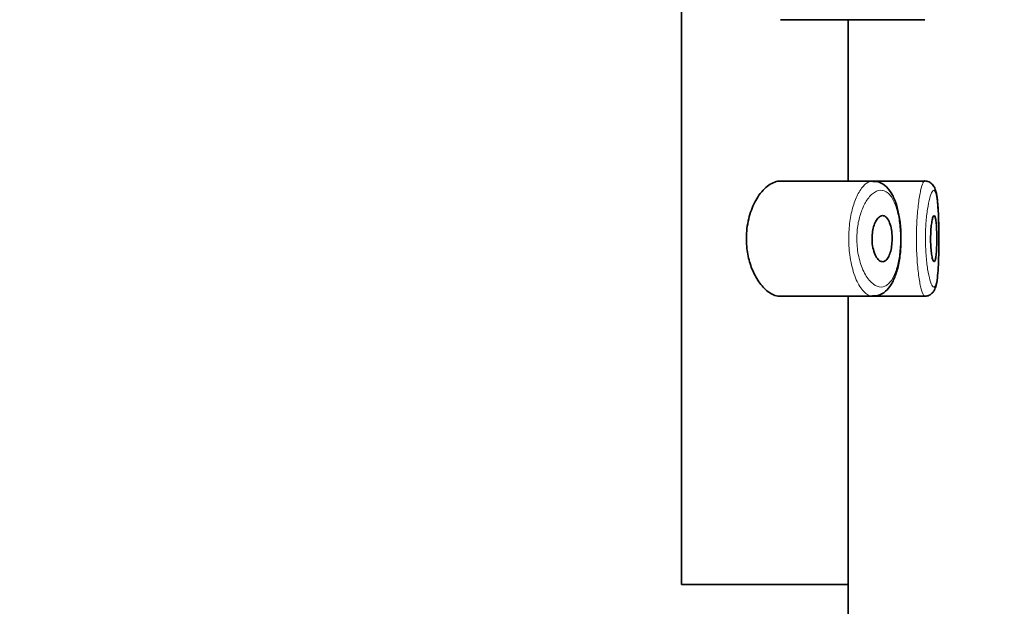
# Model space of a CAD drawing. Units: millimetres. Extents: x 0 to 1439, y 0 to 2751.
# Drawn here: x 1204 to 1226, y 2148 to 2161 of the extents above; entities that cross this region are included whole.
import ezdxf
from ezdxf import colors
from ezdxf.entities.mleader import LeaderData, LeaderLine
from ezdxf.math import Vec2, Vec3

# ---------------------------------------------------------------- set-up
doc = ezdxf.new("R2010")
doc.units = ezdxf.units.MM
doc.layers.add('DV4_Défaut', color=7, linetype='Continuous')
doc.layers.add('Défaut', color=7, linetype='Continuous')

# ---------------------------------------------------------------- blocks, each defined once
blk = doc.blocks.new('_DOT')
at = {"color": 0}
blk.add_line((0, 0), (-1, 0), dxfattribs=at)
at = {"color": 0, "const_width": 0.333}
blk.add_lwpolyline([(-0.1665, 0, 1), (0.1665, 0, 1)], format="xyb", close=True, dxfattribs=at)
blk = doc.blocks.new('SE3')
at = {"layer": 'DV4_Défaut', "color": 7, "linetype": 'Continuous', "lineweight": 35}
for p, q in [((1218.745, 2148.531), (1218.745, 2217.531)), ((1218.745, 2217.531), (1218.745, 2148.531)), ((1220.893, 2160.781), (1222.891, 2160.781)), ((1222.364, 2157.281), (1222.364, 2160.781)), ((1222.891, 2160.781), (1224.027, 2160.781)), ((1224.027, 2160.781), (1224.027, 2160.781)), ((1222.893, 2157.281), (1220.896, 2157.281)), ((1224.028, 2157.281), (1222.893, 2157.281)), ((1224.028, 2157.281), (1224.028, 2157.281)), ((1220.893, 2154.781), (1222.891, 2154.781)), ((1222.364, 2148.531), (1222.364, 2154.781)), ((1222.891, 2154.781), (1224.027, 2154.781)), ((1224.027, 2154.781), (1224.027, 2154.781)), ((1218.745, 2148.531), (1222.364, 2148.531)), ((1218.745, 2148.531), (1222.364, 2148.531)), ((1222.364, 2046.013), (1222.364, 2148.531))]:
    blk.add_line(p, q, dxfattribs=at)
for points, knots in [([(1220.896, 2157.281), (1220.814, 2157.281), (1220.726, 2157.25), (1220.642, 2157.191), (1220.558, 2157.132), (1220.474, 2157.043), (1220.401, 2156.93), (1220.342, 2156.838), (1220.288, 2156.727), (1220.247, 2156.604), (1220.205, 2156.48), (1220.175, 2156.339), (1220.162, 2156.195), (1220.151, 2156.072), (1220.152, 2155.942), (1220.166, 2155.82), (1220.18, 2155.705), (1220.204, 2155.594), (1220.235, 2155.492), (1220.269, 2155.384), (1220.312, 2155.285), (1220.36, 2155.199), (1220.416, 2155.101), (1220.478, 2155.018), (1220.543, 2154.954), (1220.618, 2154.879), (1220.698, 2154.828), (1220.776, 2154.801), (1220.816, 2154.788), (1220.856, 2154.781), (1220.896, 2154.781)], [0, 0, 0, 0, 0.127584, 0.127584, 0.127584, 0.25539, 0.25539, 0.25539, 0.358237, 0.358237, 0.358237, 0.462075, 0.462075, 0.462075, 0.551089, 0.551089, 0.551089, 0.63371, 0.63371, 0.63371, 0.721747, 0.721747, 0.721747, 0.822805, 0.822805, 0.822805, 0.939517, 0.939517, 0.939517, 1, 1, 1, 1]), ([(1223.508, 2156.129), (1223.509, 2156.141), (1223.51, 2156.251), (1223.483, 2156.474), (1223.425, 2156.751), (1223.332, 2156.985), (1223.209, 2157.155), (1223.054, 2157.263), (1222.951, 2157.271), (1222.898, 2157.274)], [0, 0, 0, 0, 0.018899, 0.191084, 0.366782, 0.548777, 0.72458, 0.879129, 1, 1, 1, 1]), ([(1224.333, 2155.982), (1224.333, 2156.009), (1224.334, 2156.128), (1224.331, 2156.364), (1224.321, 2156.642), (1224.303, 2156.882), (1224.278, 2157.036), (1224.245, 2157.137), (1224.191, 2157.22), (1224.102, 2157.276), (1224.014, 2157.287), (1223.975, 2157.272), (1223.961, 2157.266)], [0, 0, 0, 0, 0.038648, 0.195042, 0.352041, 0.51186, 0.679184, 0.775633, 0.852186, 0.914126, 0.973398, 1, 1, 1, 1]), ([(1224.333, 2155.982), (1224.333, 2156.04), (1224.333, 2156.098), (1224.332, 2156.155), (1224.331, 2156.271), (1224.329, 2156.387), (1224.326, 2156.492), (1224.322, 2156.598), (1224.316, 2156.696), (1224.309, 2156.778), (1224.302, 2156.862), (1224.292, 2156.931), (1224.281, 2156.981), (1224.269, 2157.032), (1224.255, 2157.064), (1224.24, 2157.076), (1224.237, 2157.078), (1224.233, 2157.08), (1224.229, 2157.08)], [0, 0, 0, 0, 0.102354, 0.102354, 0.102354, 0.311815, 0.311815, 0.311815, 0.522598, 0.522598, 0.522598, 0.735844, 0.735844, 0.735844, 0.951904, 0.951904, 0.951904, 1, 1, 1, 1]), ([(1223.112, 2156.531), (1223.137, 2156.531), (1223.163, 2156.52), (1223.187, 2156.499), (1223.211, 2156.477), (1223.233, 2156.445), (1223.252, 2156.404), (1223.27, 2156.364), (1223.285, 2156.316), (1223.297, 2156.262), (1223.307, 2156.213), (1223.314, 2156.158), (1223.317, 2156.102), (1223.32, 2156.049), (1223.32, 2155.994), (1223.316, 2155.942), (1223.312, 2155.891), (1223.305, 2155.841), (1223.296, 2155.795), (1223.286, 2155.749), (1223.273, 2155.707), (1223.258, 2155.671), (1223.242, 2155.634), (1223.224, 2155.603), (1223.204, 2155.58), (1223.183, 2155.556), (1223.159, 2155.54), (1223.136, 2155.534), (1223.11, 2155.527), (1223.084, 2155.531), (1223.058, 2155.546), (1223.032, 2155.56), (1223.005, 2155.587), (1222.982, 2155.623), (1222.959, 2155.658), (1222.938, 2155.703), (1222.922, 2155.756), (1222.907, 2155.804), (1222.895, 2155.859), (1222.889, 2155.917), (1222.883, 2155.969), (1222.881, 2156.024), (1222.883, 2156.077), (1222.886, 2156.127), (1222.892, 2156.177), (1222.901, 2156.223), (1222.91, 2156.27), (1222.923, 2156.314), (1222.938, 2156.352), (1222.954, 2156.392), (1222.973, 2156.427), (1222.993, 2156.455), (1223.015, 2156.485), (1223.039, 2156.506), (1223.063, 2156.518), (1223.079, 2156.527), (1223.095, 2156.531), (1223.112, 2156.531)], [0, 0, 0, 0, 0.059515, 0.059515, 0.059515, 0.119219, 0.119219, 0.119219, 0.175762, 0.175762, 0.175762, 0.227805, 0.227805, 0.227805, 0.27664, 0.27664, 0.27664, 0.324401, 0.324401, 0.324401, 0.373178, 0.373178, 0.373178, 0.424681, 0.424681, 0.424681, 0.479997, 0.479997, 0.479997, 0.539117, 0.539117, 0.539117, 0.600288, 0.600288, 0.600288, 0.659949, 0.659949, 0.659949, 0.714588, 0.714588, 0.714588, 0.763723, 0.763723, 0.763723, 0.8101, 0.8101, 0.8101, 0.857244, 0.857244, 0.857244, 0.907879, 0.907879, 0.907879, 0.963344, 0.963344, 0.963344, 1, 1, 1, 1]), ([(1224.23, 2156.531), (1224.237, 2156.531), (1224.245, 2156.521), (1224.251, 2156.502), (1224.258, 2156.484), (1224.264, 2156.455), (1224.269, 2156.42), (1224.274, 2156.385), (1224.278, 2156.341), (1224.281, 2156.293), (1224.284, 2156.246), (1224.286, 2156.192), (1224.287, 2156.138), (1224.289, 2156.083), (1224.289, 2156.026), (1224.288, 2155.971), (1224.288, 2155.915), (1224.286, 2155.86), (1224.283, 2155.81), (1224.281, 2155.76), (1224.277, 2155.714), (1224.273, 2155.675), (1224.269, 2155.636), (1224.263, 2155.603), (1224.257, 2155.579), (1224.251, 2155.555), (1224.244, 2155.54), (1224.237, 2155.534), (1224.23, 2155.528), (1224.222, 2155.531), (1224.214, 2155.544), (1224.206, 2155.557), (1224.198, 2155.58), (1224.191, 2155.61), (1224.184, 2155.641), (1224.177, 2155.68), (1224.171, 2155.725), (1224.166, 2155.769), (1224.161, 2155.821), (1224.158, 2155.874), (1224.155, 2155.927), (1224.154, 2155.984), (1224.154, 2156.04), (1224.154, 2156.095), (1224.156, 2156.151), (1224.159, 2156.203), (1224.162, 2156.254), (1224.167, 2156.304), (1224.173, 2156.346), (1224.178, 2156.389), (1224.185, 2156.427), (1224.192, 2156.456), (1224.199, 2156.485), (1224.207, 2156.507), (1224.215, 2156.519), (1224.22, 2156.527), (1224.225, 2156.531), (1224.23, 2156.531)], [0, 0, 0, 0, 0.054135, 0.054135, 0.054135, 0.10829, 0.10829, 0.10829, 0.162155, 0.162155, 0.162155, 0.21566, 0.21566, 0.21566, 0.26894, 0.26894, 0.26894, 0.322132, 0.322132, 0.322132, 0.375363, 0.375363, 0.375363, 0.428763, 0.428763, 0.428763, 0.482472, 0.482472, 0.482472, 0.536578, 0.536578, 0.536578, 0.591006, 0.591006, 0.591006, 0.645443, 0.645443, 0.645443, 0.699447, 0.699447, 0.699447, 0.752756, 0.752756, 0.752756, 0.805545, 0.805545, 0.805545, 0.858337, 0.858337, 0.858337, 0.911642, 0.911642, 0.911642, 0.965627, 0.965627, 0.965627, 1, 1, 1, 1]), ([(1222.893, 2154.79), (1222.936, 2154.789), (1223.032, 2154.79), (1223.181, 2154.882), (1223.307, 2155.034), (1223.406, 2155.251), (1223.475, 2155.526), (1223.512, 2155.838), (1223.51, 2156.026), (1223.508, 2156.129)], [0, 0, 0, 0, 0.089271, 0.229972, 0.370502, 0.530865, 0.700551, 0.861513, 1, 1, 1, 1]), ([(1224.028, 2154.786), (1224.047, 2154.785), (1224.093, 2154.783), (1224.165, 2154.823), (1224.219, 2154.881), (1224.255, 2154.952), (1224.284, 2155.054), (1224.307, 2155.218), (1224.323, 2155.46), (1224.332, 2155.726), (1224.332, 2155.897), (1224.333, 2155.982)], [0, 0, 0, 0, 0.036194, 0.0995, 0.157853, 0.226394, 0.342123, 0.523104, 0.691826, 0.868572, 1, 1, 1, 1])]:
    blk.add_open_spline(points, degree=3, knots=knots, dxfattribs=at)
at = {"layer": 'DV4_Défaut', "color": 7, "linetype": 'Continuous', "lineweight": 18}
for points, knots in [([(1222.893, 2154.781), (1222.865, 2154.781), (1222.838, 2154.787), (1222.81, 2154.8), (1222.752, 2154.827), (1222.693, 2154.881), (1222.639, 2154.961), (1222.584, 2155.04), (1222.533, 2155.148), (1222.491, 2155.274), (1222.451, 2155.392), (1222.419, 2155.531), (1222.4, 2155.677), (1222.383, 2155.806), (1222.375, 2155.945), (1222.377, 2156.081), (1222.38, 2156.205), (1222.391, 2156.33), (1222.409, 2156.446), (1222.427, 2156.562), (1222.453, 2156.672), (1222.485, 2156.769), (1222.518, 2156.873), (1222.558, 2156.965), (1222.601, 2157.04), (1222.648, 2157.123), (1222.701, 2157.186), (1222.753, 2157.226), (1222.799, 2157.262), (1222.847, 2157.281), (1222.893, 2157.281)], [0, 0, 0, 0, 0.057362, 0.057362, 0.057362, 0.177499, 0.177499, 0.177499, 0.29885, 0.29885, 0.29885, 0.412479, 0.412479, 0.412479, 0.512838, 0.512838, 0.512838, 0.604326, 0.604326, 0.604326, 0.6957, 0.6957, 0.6957, 0.793966, 0.793966, 0.793966, 0.902759, 0.902759, 0.902759, 1, 1, 1, 1]), ([(1224.028, 2154.781), (1224.018, 2154.781), (1224.008, 2154.79), (1223.997, 2154.807), (1223.98, 2154.836), (1223.961, 2154.89), (1223.943, 2154.963), (1223.925, 2155.036), (1223.908, 2155.132), (1223.894, 2155.242), (1223.879, 2155.352), (1223.867, 2155.479), (1223.859, 2155.612), (1223.851, 2155.744), (1223.846, 2155.885), (1223.846, 2156.025), (1223.846, 2156.162), (1223.85, 2156.302), (1223.858, 2156.431), (1223.865, 2156.561), (1223.877, 2156.685), (1223.89, 2156.793), (1223.904, 2156.903), (1223.921, 2156.999), (1223.938, 2157.075), (1223.955, 2157.152), (1223.974, 2157.21), (1223.991, 2157.244), (1224.002, 2157.264), (1224.012, 2157.276), (1224.021, 2157.279)], [0, 0, 0, 0, 0.067077, 0.067077, 0.067077, 0.177191, 0.177191, 0.177191, 0.287836, 0.287836, 0.287836, 0.397958, 0.397958, 0.397958, 0.506222, 0.506222, 0.506222, 0.612671, 0.612671, 0.612671, 0.71888, 0.71888, 0.71888, 0.82656, 0.82656, 0.82656, 0.93619, 0.93619, 0.93619, 1, 1, 1, 1]), ([(1223.107, 2157.078), (1223.107, 2157.078), (1223.106, 2157.078), (1223.106, 2157.078), (1223.05, 2157.087), (1222.991, 2157.072), (1222.934, 2157.035), (1222.878, 2156.999), (1222.822, 2156.942), (1222.771, 2156.866), (1222.731, 2156.806), (1222.694, 2156.733), (1222.662, 2156.651), (1222.631, 2156.57), (1222.604, 2156.477), (1222.585, 2156.38), (1222.567, 2156.283), (1222.555, 2156.178), (1222.553, 2156.073), (1222.551, 2155.959), (1222.559, 2155.842), (1222.576, 2155.733), (1222.596, 2155.61), (1222.628, 2155.493), (1222.668, 2155.395), (1222.711, 2155.288), (1222.763, 2155.198), (1222.819, 2155.132), (1222.874, 2155.065), (1222.933, 2155.019), (1222.992, 2154.997), (1223.05, 2154.975), (1223.11, 2154.975), (1223.164, 2155), (1223.191, 2155.012), (1223.216, 2155.029), (1223.24, 2155.052), (1223.283, 2155.092), (1223.323, 2155.15), (1223.358, 2155.223), (1223.39, 2155.293), (1223.419, 2155.377), (1223.441, 2155.472), (1223.463, 2155.564), (1223.479, 2155.667), (1223.489, 2155.775), (1223.498, 2155.883), (1223.502, 2155.998), (1223.499, 2156.109), (1223.496, 2156.225), (1223.485, 2156.342), (1223.469, 2156.448), (1223.451, 2156.561), (1223.424, 2156.667), (1223.393, 2156.754), (1223.358, 2156.849), (1223.315, 2156.926), (1223.268, 2156.98), (1223.219, 2157.037), (1223.164, 2157.07), (1223.107, 2157.078)], [0, 0, 0, 0, 0.000102, 0.000102, 0.000102, 0.060603, 0.060603, 0.060603, 0.119477, 0.119477, 0.119477, 0.165691, 0.165691, 0.165691, 0.21125, 0.21125, 0.21125, 0.256431, 0.256431, 0.256431, 0.30595, 0.30595, 0.30595, 0.362591, 0.362591, 0.362591, 0.423987, 0.423987, 0.423987, 0.485375, 0.485375, 0.485375, 0.546877, 0.546877, 0.546877, 0.576036, 0.576036, 0.576036, 0.627995, 0.627995, 0.627995, 0.677323, 0.677323, 0.677323, 0.72541, 0.72541, 0.72541, 0.773839, 0.773839, 0.773839, 0.824404, 0.824404, 0.824404, 0.8789, 0.8789, 0.8789, 0.938085, 0.938085, 0.938085, 1, 1, 1, 1]), ([(1224.229, 2157.08), (1224.217, 2157.082), (1224.203, 2157.072), (1224.189, 2157.05), (1224.171, 2157.021), (1224.152, 2156.972), (1224.134, 2156.906), (1224.117, 2156.843), (1224.101, 2156.763), (1224.087, 2156.671), (1224.073, 2156.58), (1224.061, 2156.476), (1224.054, 2156.367), (1224.046, 2156.258), (1224.042, 2156.141), (1224.042, 2156.026), (1224.042, 2155.908), (1224.046, 2155.79), (1224.055, 2155.679), (1224.063, 2155.567), (1224.075, 2155.46), (1224.09, 2155.368), (1224.105, 2155.276), (1224.122, 2155.195), (1224.14, 2155.134), (1224.158, 2155.072), (1224.177, 2155.027), (1224.195, 2155.003), (1224.213, 2154.979), (1224.23, 2154.974), (1224.245, 2154.99), (1224.254, 2155), (1224.263, 2155.017), (1224.271, 2155.042), (1224.283, 2155.082), (1224.294, 2155.14), (1224.302, 2155.214), (1224.311, 2155.287), (1224.317, 2155.378), (1224.322, 2155.478), (1224.326, 2155.577), (1224.33, 2155.689), (1224.331, 2155.803), (1224.332, 2155.862), (1224.333, 2155.922), (1224.333, 2155.982)], [0, 0, 0, 0, 0.05701, 0.05701, 0.05701, 0.130443, 0.130443, 0.130443, 0.201226, 0.201226, 0.201226, 0.27117, 0.27117, 0.27117, 0.341011, 0.341011, 0.341011, 0.412049, 0.412049, 0.412049, 0.484595, 0.484595, 0.484595, 0.557897, 0.557897, 0.557897, 0.63116, 0.63116, 0.63116, 0.704571, 0.704571, 0.704571, 0.749542, 0.749542, 0.749542, 0.821275, 0.821275, 0.821275, 0.892656, 0.892656, 0.892656, 0.963761, 0.963761, 0.963761, 1, 1, 1, 1])]:
    blk.add_open_spline(points, degree=3, knots=knots, dxfattribs=at)
at = {"layer": 'DV4_Défaut', "color": 7, "linetype": 'Continuous', "lineweight": 35}
blk.add_open_spline([(1222.893, 2157.281), (1222.904, 2157.281), (1222.914, 2157.28), (1222.923, 2157.278)], degree=3, dxfattribs=at)

msp = doc.modelspace()

# ---------------------------------------------------------------- block references
at = {"layer": 'Défaut'}
msp.add_blockref('SE3', (0, 0), dxfattribs=at)

# ---------------------------------------------------------------- leaders
at = {"layer": 'Défaut', "color": 7, "linetype": 'Continuous', "lineweight": 18}
ml = msp.add_multileader_mtext('Standard', dxfattribs=at)
ml.set_content('{\\pxsm0.9;\\fSolid Edge ISO|b1||i0||c0|p34;\\W1.;20/04/2023\\P}', color=256)
ml.set_leader_properties()
ml.set_arrow_properties(name='DOT')
ml.build(insert=Vec2(0, 0))
ml.multileader.update_dxf_attribs({"leader_type": 0, "dogleg_length": 0, "arrow_head_size": 12})
ctx = ml.context
ctx.base_point, ctx.char_height, ctx.arrow_head_size, ctx.landing_gap_size = Vec3(1351.961, 2726.204), 12, 12, 4.2
notes = []
notes.append((ctx, [(0, (0, 0, 0), (0, 0), (1, 0), 1, [])]))
ctx.mtext.insert = Vec3(1353.961, 2732.324)
for ctx, leaders in notes:
    for number, flags, end, landing, length, lines in leaders:
        leader = LeaderData()
        leader.index, (leader.has_last_leader_line, leader.has_dogleg_vector, leader.attachment_direction) = number, flags
        leader.last_leader_point, leader.dogleg_vector, leader.dogleg_length = Vec3(end), Vec3(landing), length
        for number, points, colour, breaks in lines:
            line = LeaderLine()
            line.index, line.vertices, line.color, line.breaks = number, Vec3.list(points), colors.encode_raw_color(colour), breaks
            leader.lines.append(line)
        ctx.leaders.append(leader)

doc.saveas('drawing.dxf')
